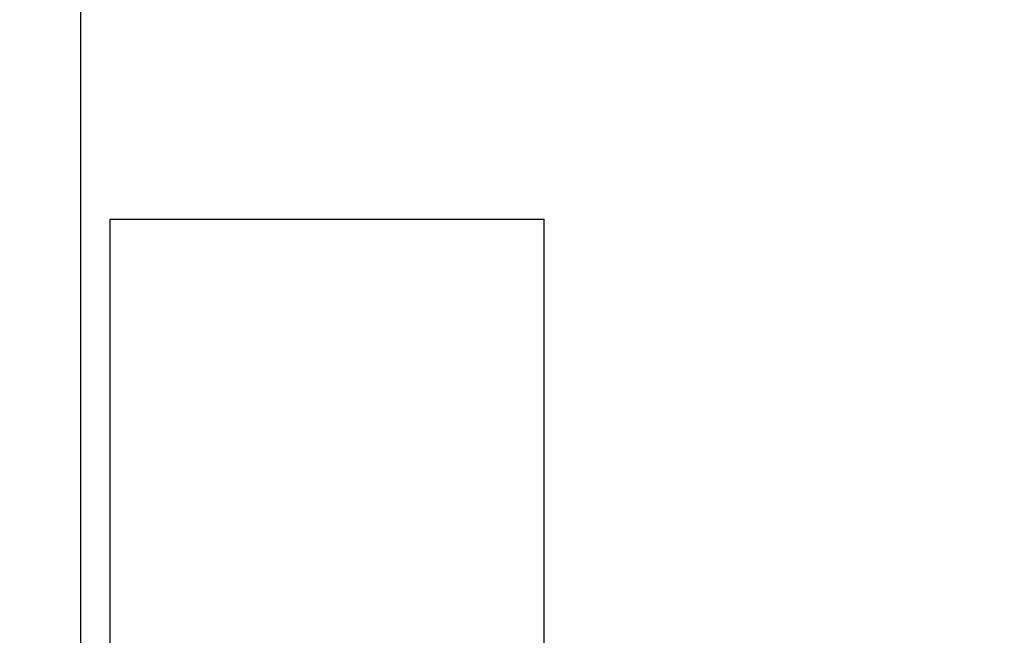
# Model space of a CAD drawing. Extents: x 0 to 559, y -1 to 746.
# Drawn here: x 92 to 105, y 225 to 234 of the extents above; entities that cross this region are included whole.
import ezdxf

# ---------------------------------------------------------------- set-up
doc = ezdxf.new("R2010")
doc.units = 0
doc.linetypes.add('SLD-实线', pattern=[0])
doc.layers.get('0').update_dxf_attribs({"linetype": 'CONTINUOUS'})
doc.layers.add('图框', color=179, linetype='SLD-实线')
doc.styles.add('SLDTEXTSTYLE1', font='锐字云字库细圆体GBK.TTF')
doc.dimstyles.new('SLDDIMSTYLE0', dxfattribs={"dimtxt": 4, "dimasz": 3, "dimexe": 0, "dimexo": 0.0625, "dimgap": 1, "dimtad": 2, "dimlfac": 2.5, "dimrnd": 1e-09, "dimzin": 12, "dimtxsty": 'SLDTEXTSTYLE1', "dimsah": 1, "dimcen": 0.09, "dimazin": 3, "dimtfac": 1, "dimtofl": 0, "dimtmove": 0, "dimatfit": 3, "dimtolj": 1, "dimtzin": 12})

# ---------------------------------------------------------------- blocks, each defined once
blk = doc.blocks.new('_D_19')
at = {"layer": '图框'}
for p, q in [((67.458, 238.021), (67.458, 271.617)), ((116.658, 228.277), (116.658, 271.617)), ((67.458, 268.617), (116.658, 268.617))]:
    blk.add_line(p, q, dxfattribs=at)
for points in [[(67.458, 268.617), (70.458, 268.109), (70.458, 269.125)], [(116.658, 268.617), (113.658, 269.125), (113.658, 268.109)]]:
    blk.add_solid(points, dxfattribs=at)
at = {"layer": '图框', "insert": (88.561, 273.908), "char_height": 4, "attachment_point": 1, "style": 'SLDTEXTSTYLE1'}
blk.add_mtext('123', dxfattribs=at)

msp = doc.modelspace()

# ---------------------------------------------------------------- linework, layer by layer
at = {"color": 7, "linetype": 'SLD-实线'}
for p, q in [((92.65843, 208.39349), (92.65843, 241.64886)), ((93.05843, 230.75381), (99.09843, 230.75381)), ((93.05843, 230.75381), (93.05843, 220.87535)), ((99.09843, 221.05209), (99.09843, 230.75381))]:
    msp.add_line(p, q, dxfattribs=at)

# ---------------------------------------------------------------- dimensions: what is measured, and where the dimension line sits
at = {"layer": '图框'}
dim = msp.add_linear_dim(base=(116.65843, 268.6173), p1=(67.45843, 238.02118), p2=(116.65843, 228.27702), dimstyle='SLDDIMSTYLE0', dxfattribs=at)
dim.commit()
dim.dimension.update_dxf_attribs({"geometry": '_D_19', "text_midpoint": (92.05843, 268.6173), "dimtype": 160})

doc.saveas('drawing.dxf')
